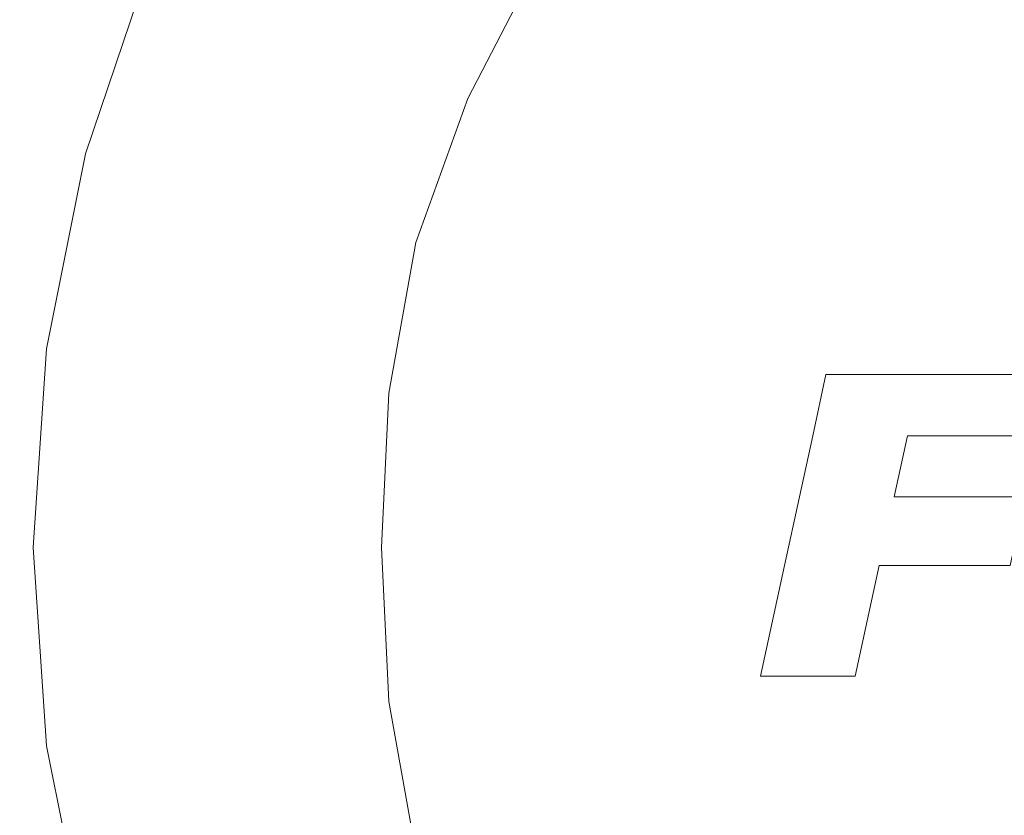
# Model space of a CAD drawing. Extents: x -25 to 25, y -172 to 25.
# Drawn here: x -19 to -7, y -4 to 6 of the extents above; entities that cross this region are included whole.
import ezdxf

# ---------------------------------------------------------------- set-up
doc = ezdxf.new("R2010")
doc.units = 0
doc.header["$LTSCALE"] = 500
doc.header["$MEASUREMENT"] = 0
doc.layers.add('CHROM', color=7, linetype='Continuous')
doc.layers.add('LOGO', color=7, linetype='Continuous')

msp = doc.modelspace()

# ---------------------------------------------------------------- linework, layer by layer
at = {"layer": 'CHROM', "lineweight": 0}
for points, invisible_edges in [([(-0.007, -0.255, 0.02), (-9.514, 22.696, 0.02), (-6.435, 23.738, 0.02), (-0.007, -0.255, 0.02)], 15), ([(-0.007, -0.255, 0.02), (-12.43, 21.263, 0.02), (-9.514, 22.696, 0.02), (-0.007, -0.255, 0.02)], 15), ([(-0.007, -0.255, 0.02), (-15.128, 19.454, 0.02), (-12.43, 21.263, 0.02), (-0.007, -0.255, 0.02)], 15), ([(-0.012, -0.253, 93.629), (-8.235, 19.599, 93.629), (-5.573, 20.5, 93.629), (-0.012, -0.253, 93.629)], 15), ([(-0.012, -0.253, 93.629), (-10.757, 18.359, 93.629), (-8.235, 19.599, 93.629), (-0.012, -0.253, 93.629)], 15), ([(-0.007, -0.255, 0.02), (-17.57, 17.309, 0.02), (-15.128, 19.454, 0.02), (-0.007, -0.255, 0.02)], 15), ([(-0.012, -0.253, 93.629), (-13.091, 16.795, 93.629), (-10.757, 18.359, 93.629), (-0.012, -0.253, 93.629)], 15), ([(-0.007, -0.255, 0.02), (-19.715, 14.867, 0.02), (-17.57, 17.309, 0.02), (-0.007, -0.255, 0.02)], 15), ([(-0.012, -0.253, 93.629), (-15.203, 14.939, 93.629), (-13.091, 16.795, 93.629), (-0.012, -0.253, 93.629)], 15), ([(-0.012, -0.253, 93.629), (-17.059, 12.827, 93.628), (-15.203, 14.939, 93.629), (-0.012, -0.253, 93.629)], 15), ([(-0.007, -0.255, 0.02), (-21.523, 12.169, 0.02), (-19.715, 14.867, 0.02), (-0.007, -0.255, 0.02)], 15), ([(-0.012, -0.253, 93.629), (-18.623, 10.493, 93.629), (-17.059, 12.827, 93.628), (-0.012, -0.253, 93.629)], 15), ([(-0.007, -0.255, 0.02), (-22.956, 9.253, 0.02), (-21.523, 12.169, 0.02), (-0.007, -0.255, 0.02)], 15), ([(-15.879, 5.78, 111.038), (-13.68, 7.465, 111.038), (-13.798, 11.28, 111.011), (-16.017, 9.488, 111.011)], 15), ([(-5.823, 10.878, 111.038), (-8.606, 10.048, 111.038), (-8.521, 5.496, 111.047), (-5.765, 6.266, 111.047)], 15), ([(-0.012, -0.253, 93.629), (-19.862, 7.971, 93.629), (-18.623, 10.493, 93.629), (-0.012, -0.253, 93.629)], 15), ([(-17.951, 7.492, 111.011), (-18.075, 10.3, 110.957), (-19.696, 8.044, 110.957), (-19.557, 5.351, 111.011)], 15), ([(-8.606, 10.048, 111.038), (-11.241, 8.906, 111.038), (-11.13, 4.437, 111.047), (-8.521, 5.496, 111.047)], 15), ([(-15.879, 5.78, 111.038), (-16.017, 9.488, 111.011), (-17.951, 7.492, 111.011), (-17.795, 3.906, 111.038)], 15), ([(-0.007, -0.255, 0.02), (-23.998, 6.174, 0.02), (-22.956, 9.253, 0.02), (-0.007, -0.255, 0.02)], 15), ([(-13.68, 7.465, 111.038), (-13.544, 3.1, 111.047), (-11.13, 4.437, 111.047), (-11.241, 8.906, 111.038)], 15), ([(-11.402, 8.501, 80.569), (-12.421, 6.913, 80.582), (-11.09, 6.144, 81.852), (-10.22, 7.613, 81.82)], 15), ([(-15.062, 5.982, 77.733), (-14.122, 7.895, 77.733), (-14.67, 8.212, 76.183), (-15.646, 6.225, 76.183)], 15), ([(-0.012, -0.253, 93.629), (-20.764, 5.308, 93.629), (-19.862, 7.971, 93.629), (-0.012, -0.253, 93.629)], 15), ([(-17.3, 6.91, 68.883), (-19.576, 7.852, 68.809), (-20.464, 5.227, 68.809), (-18.085, 4.59, 68.883)], 15), ([(-14.304, 5.666, 79.201), (-13.402, 7.479, 79.204), (-14.122, 7.895, 77.733), (-15.062, 5.982, 77.733)], 15), ([(-8.661, 6.449, 82.939), (-10.22, 7.613, 81.82), (-11.09, 6.144, 81.852), (-9.321, 5.123, 83.003)], 15), ([(-6.741, 6.48, 83.567), (-7.884, 7.623, 82.875), (-8.661, 6.449, 82.939), (-6.745, 5.242, 83.889)], 15), ([(-17.795, 3.906, 111.038), (-17.951, 7.492, 111.011), (-19.557, 5.351, 111.011), (-19.384, 1.9, 111.038)], 15), ([(-14.304, 5.666, 79.201), (-13.287, 5.236, 80.569), (-12.421, 6.913, 80.582), (-13.402, 7.479, 79.204)], 13), ([(-15.879, 5.78, 111.038), (-15.721, 1.537, 111.047), (-13.544, 3.1, 111.047), (-13.68, 7.465, 111.038)], 15), ([(-18.085, 4.59, 68.883), (-17.965, 4.558, 68.943), (-17.185, 6.862, 68.943), (-17.3, 6.91, 68.883)], 13), ([(-13.287, 5.236, 80.569), (-11.927, 4.657, 81.82), (-11.09, 6.144, 81.852), (-12.421, 6.913, 80.582)], 15), ([(-17.928, 4.547, 69.044), (-17.149, 6.847, 69.044), (-17.185, 6.862, 68.943), (-17.965, 4.558, 68.943)], 15), ([(-17.923, 4.546, 69.271), (-17.145, 6.845, 69.271), (-17.149, 6.847, 69.044), (-17.928, 4.547, 69.044)], 15), ([(-17.923, 4.546, 69.271), (-17.902, 4.541, 69.714), (-17.125, 6.837, 69.714), (-17.145, 6.845, 69.271)], 15), ([(-17.902, 4.541, 69.714), (-17.814, 4.517, 70.457), (-17.041, 6.802, 70.457), (-17.125, 6.837, 69.714)], 15), ([(-17.61, 4.462, 71.59), (-16.845, 6.721, 71.59), (-17.041, 6.802, 70.457), (-17.814, 4.517, 70.457)], 15), ([(-17.295, 4.378, 72.997), (-16.544, 6.596, 72.997), (-16.845, 6.721, 71.59), (-17.61, 4.462, 71.59)], 15), ([(-17.295, 4.378, 72.997), (-16.875, 4.265, 74.566), (-16.142, 6.43, 74.566), (-16.544, 6.596, 72.997)], 15), ([(-16.875, 4.265, 74.566), (-16.357, 4.126, 76.183), (-15.646, 6.225, 76.183), (-16.142, 6.43, 74.566)], 15), ([(-6.745, 5.242, 83.889), (-8.661, 6.449, 82.939), (-9.321, 5.123, 83.003), (-7.107, 3.845, 84.037)], 15), ([(-6.741, 6.48, 83.567), (-6.745, 5.242, 83.889), (-4.49, 4.229, 84.637), (-5.504, 6.484, 83.889)], 15), ([(-5.765, 6.266, 111.047), (-8.521, 5.496, 111.047), (-8.43, 0.657, 111.047), (-5.704, 1.364, 111.047)], 15), ([(-0.007, -0.255, 0.02), (-24.635, 2.987, 0.02), (-23.998, 6.174, 0.02), (-0.007, -0.255, 0.02)], 15), ([(-15.745, 3.963, 77.733), (-15.062, 5.982, 77.733), (-15.646, 6.225, 76.183), (-16.357, 4.126, 76.183)], 15), ([(-10.139, 3.889, 82.939), (-9.321, 5.123, 83.003), (-11.09, 6.144, 81.852), (-11.927, 4.657, 81.82)], 15), ([(-14.961, 3.753, 79.198), (-14.304, 5.666, 79.201), (-15.062, 5.982, 77.733), (-15.745, 3.963, 77.733)], 15), ([(-15.879, 5.78, 111.038), (-17.795, 3.906, 111.038), (-17.618, -0.199, 111.047), (-15.721, 1.537, 111.047)], 15), ([(-14.961, 3.753, 79.198), (-13.923, 3.474, 80.556), (-13.287, 5.236, 80.569), (-14.304, 5.666, 79.201)], 13), ([(-8.521, 5.496, 111.047), (-11.13, 4.437, 111.047), (-11.011, -0.314, 111.047), (-8.43, 0.657, 111.047)], 15), ([(-0.012, -0.253, 93.629), (-21.314, 2.551, 93.629), (-20.764, 5.308, 93.629), (-0.012, -0.253, 93.629)], 15), ([(-18.085, 4.59, 68.883), (-20.464, 5.227, 68.809), (-21.007, 2.509, 68.809), (-18.565, 2.188, 68.883)], 15), ([(-13.923, 3.474, 80.556), (-12.552, 3.107, 81.789), (-11.927, 4.657, 81.82), (-13.287, 5.236, 80.569)], 15), ([(-6.745, 5.242, 83.889), (-7.107, 3.845, 84.037), (-4.442, 2.306, 84.96), (-4.49, 4.229, 84.637)], 15), ([(-8.136, 2.832, 83.889), (-7.107, 3.845, 84.037), (-9.321, 5.123, 83.003), (-10.139, 3.889, 82.939)], 15), ([(-18.085, 4.59, 68.883), (-18.565, 2.188, 68.883), (-18.442, 2.172, 68.943), (-17.965, 4.558, 68.943)], 11), ([(-10.767, 2.629, 82.875), (-10.139, 3.889, 82.939), (-11.927, 4.657, 81.82), (-12.552, 3.107, 81.789)], 15), ([(-17.928, 4.547, 69.044), (-17.965, 4.558, 68.943), (-18.442, 2.172, 68.943), (-18.403, 2.167, 69.044)], 15), ([(-17.923, 4.546, 69.271), (-17.928, 4.547, 69.044), (-18.403, 2.167, 69.044), (-18.399, 2.166, 69.271)], 15), ([(-17.923, 4.546, 69.271), (-18.399, 2.166, 69.271), (-18.377, 2.163, 69.714), (-17.902, 4.541, 69.714)], 15), ([(-17.902, 4.541, 69.714), (-18.377, 2.163, 69.714), (-18.287, 2.151, 70.457), (-17.814, 4.517, 70.457)], 15), ([(-17.61, 4.462, 71.59), (-17.814, 4.517, 70.457), (-18.287, 2.151, 70.457), (-18.077, 2.124, 71.59)], 15), ([(-17.295, 4.378, 72.997), (-17.61, 4.462, 71.59), (-18.077, 2.124, 71.59), (-17.753, 2.081, 72.997)], 15), ([(-17.295, 4.378, 72.997), (-17.753, 2.081, 72.997), (-17.323, 2.024, 74.566), (-16.875, 4.265, 74.566)], 15), ([(-13.544, 3.1, 111.047), (-13.4, -1.54, 111.047), (-11.011, -0.314, 111.047), (-11.13, 4.437, 111.047)], 15), ([(-16.875, 4.265, 74.566), (-17.323, 2.024, 74.566), (-16.791, 1.954, 76.183), (-16.357, 4.126, 76.183)], 15), ([(-15.745, 3.963, 77.733), (-16.357, 4.126, 76.183), (-16.791, 1.954, 76.183), (-16.163, 1.872, 77.733)], 15), ([(-17.795, 3.906, 111.038), (-19.384, 1.9, 111.038), (-19.19, -2.056, 111.047), (-17.618, -0.199, 111.047)], 15), ([(-14.961, 3.753, 79.198), (-15.745, 3.963, 77.733), (-16.163, 1.872, 77.733), (-15.348, 1.767, 79.201)], 15), ([(-9.206, 2.21, 83.567), (-8.136, 2.832, 83.889), (-10.139, 3.889, 82.939), (-10.767, 2.629, 82.875)], 15), ([(-14.961, 3.753, 79.198), (-15.348, 1.767, 79.201), (-14.253, 1.63, 80.569), (-13.923, 3.474, 80.556)], 11), ([(-8.136, 2.832, 83.889), (-6.131, 1.386, 84.637), (-4.442, 2.306, 84.96), (-7.107, 3.845, 84.037)], 15), ([(-13.923, 3.474, 80.556), (-14.253, 1.63, 80.569), (-12.786, 1.452, 81.82), (-12.552, 3.107, 81.789)], 15), ([(-15.721, 1.537, 111.047), (-15.554, -2.973, 111.047), (-13.4, -1.54, 111.047), (-13.544, 3.1, 111.047)], 15), ([(-10.767, 2.629, 82.875), (-12.552, 3.107, 81.789), (-12.786, 1.452, 81.82), (-10.854, 1.223, 82.939)], 15), ([(-0.007, -0.255, 0.02), (-24.852, -0.255, 0.02), (-24.635, 2.987, 0.02), (-0.007, -0.255, 0.02)], 15), ([(-9.206, 2.21, 83.567), (-8.591, 1.137, 83.889), (-6.131, 1.386, 84.637), (-8.136, 2.832, 83.889)], 15), ([(-0.012, -0.253, 93.629), (-21.502, -0.253, 93.629), (-21.314, 2.551, 93.629), (-0.012, -0.253, 93.629)], 15), ([(-9.206, 2.21, 83.567), (-10.767, 2.629, 82.875), (-10.854, 1.223, 82.939), (-8.591, 1.137, 83.889)], 15), ([(-18.565, 2.188, 68.883), (-21.007, 2.509, 68.809), (-21.192, -0.255, 68.809), (-18.729, -0.255, 68.883)], 15), ([(-18.565, 2.188, 68.883), (-18.729, -0.255, 68.883), (-18.604, -0.255, 68.943), (-18.442, 2.172, 68.943)], 11), ([(-18.403, 2.167, 69.044), (-18.442, 2.172, 68.943), (-18.604, -0.255, 68.943), (-18.566, -0.255, 69.044)], 15), ([(-18.399, 2.166, 69.271), (-18.403, 2.167, 69.044), (-18.566, -0.255, 69.044), (-18.561, -0.255, 69.271)], 15), ([(-18.399, 2.166, 69.271), (-18.561, -0.255, 69.271), (-18.539, -0.255, 69.714), (-18.377, 2.163, 69.714)], 15), ([(-18.377, 2.163, 69.714), (-18.539, -0.255, 69.714), (-18.448, -0.255, 70.457), (-18.287, 2.151, 70.457)], 15), ([(-18.077, 2.124, 71.59), (-18.287, 2.151, 70.457), (-18.448, -0.255, 70.457), (-18.236, -0.255, 71.59)], 15), ([(-17.753, 2.081, 72.997), (-18.077, 2.124, 71.59), (-18.236, -0.255, 71.59), (-17.91, -0.255, 72.997)], 15), ([(-17.753, 2.081, 72.997), (-17.91, -0.255, 72.997), (-17.475, -0.255, 74.566), (-17.323, 2.024, 74.566)], 15), ([(-17.323, 2.024, 74.566), (-17.475, -0.255, 74.566), (-16.939, -0.255, 76.183), (-16.791, 1.954, 76.183)], 15), ([(-16.163, 1.872, 77.733), (-16.791, 1.954, 76.183), (-16.939, -0.255, 76.183), (-16.306, -0.255, 77.733)], 15), ([(-15.348, 1.767, 79.201), (-16.163, 1.872, 77.733), (-16.306, -0.255, 77.733), (-15.474, -0.255, 79.204)], 15), ([(-15.348, 1.767, 79.201), (-15.474, -0.255, 79.204), (-14.341, -0.255, 80.582), (-14.253, 1.63, 80.569)], 11), ([(-14.253, 1.63, 80.569), (-14.341, -0.255, 80.582), (-12.804, -0.255, 81.852), (-12.786, 1.452, 81.82)], 15), ([(-15.721, 1.537, 111.047), (-17.618, -0.199, 111.047), (-17.43, -4.564, 111.047), (-15.554, -2.973, 111.047)], 15), ([(-10.854, 1.223, 82.939), (-12.786, 1.452, 81.82), (-12.804, -0.255, 81.852), (-10.761, -0.255, 83.003)], 15), ([(-8.591, 1.137, 83.889), (-8.205, -0.255, 84.037), (-5.128, -0.255, 84.96), (-6.131, 1.386, 84.637)], 15), ([(-5.643, -3.539, 111.047), (-5.704, 1.364, 111.047), (-8.43, 0.657, 111.047), (-8.339, -4.182, 111.047)], 15), ([(-8.591, 1.137, 83.889), (-10.854, 1.223, 82.939), (-10.761, -0.255, 83.003), (-8.205, -0.255, 84.037)], 15), ([(-8.339, -4.182, 111.047), (-8.43, 0.657, 111.047), (-11.011, -0.314, 111.047), (-10.893, -5.065, 111.047)], 15), ([(-17.618, -0.199, 111.047), (-19.19, -2.056, 111.047), (-18.985, -6.264, 111.047), (-17.43, -4.564, 111.047)], 15), ([(-0.007, -0.255, 0.02), (-24.635, -3.496, 0.02), (-24.852, -0.255, 0.02), (-0.007, -0.255, 0.02)], 15), ([(-0.007, -0.255, 0.02), (-23.998, -6.683, 0.02), (-24.635, -3.496, 0.02), (-0.007, -0.255, 0.02)], 15), ([(-0.007, -0.255, 0.02), (-22.956, -9.762, 0.02), (-23.998, -6.683, 0.02), (-0.007, -0.255, 0.02)], 15), ([(-0.007, -0.255, 0.02), (-21.523, -12.678, 0.02), (-22.956, -9.762, 0.02), (-0.007, -0.255, 0.02)], 15), ([(-0.007, -0.255, 0.02), (-19.715, -15.377, 0.02), (-21.523, -12.678, 0.02), (-0.007, -0.255, 0.02)], 15), ([(-0.012, -0.253, 93.629), (-21.314, -3.057, 93.629), (-21.502, -0.253, 93.629), (-0.012, -0.253, 93.629)], 15), ([(-0.012, -0.253, 93.629), (-20.764, -5.813, 93.629), (-21.314, -3.057, 93.629), (-0.012, -0.253, 93.629)], 15), ([(-18.729, -0.255, 68.883), (-21.192, -0.255, 68.809), (-21.007, -3.019, 68.809), (-18.565, -2.697, 68.883)], 15), ([(-0.012, -0.253, 93.629), (-19.862, -8.476, 93.629), (-20.764, -5.813, 93.629), (-0.012, -0.253, 93.629)], 15), ([(-0.012, -0.253, 93.629), (-18.623, -10.998, 93.629), (-19.862, -8.476, 93.629), (-0.012, -0.253, 93.629)], 15), ([(-0.007, -0.255, 0.02), (-17.57, -17.819, 0.02), (-19.715, -15.377, 0.02), (-0.007, -0.255, 0.02)], 15), ([(-18.565, -2.697, 68.883), (-18.442, -2.681, 68.943), (-18.604, -0.255, 68.943), (-18.729, -0.255, 68.883)], 13), ([(-0.012, -0.253, 93.629), (-17.059, -13.333, 93.629), (-18.623, -10.998, 93.629), (-0.012, -0.253, 93.629)], 15), ([(-18.403, -2.676, 69.044), (-18.566, -0.255, 69.044), (-18.604, -0.255, 68.943), (-18.442, -2.681, 68.943)], 15), ([(-18.399, -2.675, 69.271), (-18.561, -0.255, 69.271), (-18.566, -0.255, 69.044), (-18.403, -2.676, 69.044)], 15), ([(-18.399, -2.675, 69.271), (-18.377, -2.673, 69.714), (-18.539, -0.255, 69.714), (-18.561, -0.255, 69.271)], 15), ([(-18.377, -2.673, 69.714), (-18.287, -2.661, 70.457), (-18.448, -0.255, 70.457), (-18.539, -0.255, 69.714)], 15), ([(-18.077, -2.633, 71.59), (-18.236, -0.255, 71.59), (-18.448, -0.255, 70.457), (-18.287, -2.661, 70.457)], 15), ([(-17.753, -2.59, 72.997), (-17.91, -0.255, 72.997), (-18.236, -0.255, 71.59), (-18.077, -2.633, 71.59)], 15), ([(-17.753, -2.59, 72.997), (-17.323, -2.534, 74.566), (-17.475, -0.255, 74.566), (-17.91, -0.255, 72.997)], 15), ([(-0.007, -0.255, 0.02), (-15.128, -19.964, 0.02), (-17.57, -17.819, 0.02), (-0.007, -0.255, 0.02)], 15), ([(-17.323, -2.534, 74.566), (-16.791, -2.464, 76.183), (-16.939, -0.255, 76.183), (-17.475, -0.255, 74.566)], 15), ([(-0.012, -0.253, 93.629), (-15.203, -15.445, 93.629), (-17.059, -13.333, 93.629), (-0.012, -0.253, 93.629)], 15), ([(-16.163, -2.381, 77.733), (-16.306, -0.255, 77.733), (-16.939, -0.255, 76.183), (-16.791, -2.464, 76.183)], 15), ([(-15.348, -2.276, 79.201), (-15.474, -0.255, 79.204), (-16.306, -0.255, 77.733), (-16.163, -2.381, 77.733)], 15), ([(-15.348, -2.276, 79.201), (-14.253, -2.14, 80.569), (-14.341, -0.255, 80.582), (-15.474, -0.255, 79.204)], 13), ([(-0.012, -0.253, 93.629), (-13.091, -17.3, 93.628), (-15.203, -15.445, 93.629), (-0.012, -0.253, 93.629)], 15), ([(-0.007, -0.255, 0.02), (-12.43, -21.773, 0.02), (-15.128, -19.964, 0.02), (-0.007, -0.255, 0.02)], 15), ([(-14.253, -2.14, 80.569), (-12.786, -1.962, 81.82), (-12.804, -0.255, 81.852), (-14.341, -0.255, 80.582)], 15), ([(-13.256, -6.18, 111.047), (-10.893, -5.065, 111.047), (-11.011, -0.314, 111.047), (-13.4, -1.54, 111.047)], 15), ([(-0.012, -0.253, 93.629), (-10.757, -18.865, 93.628), (-13.091, -17.3, 93.628), (-0.012, -0.253, 93.629)], 15), ([(-10.854, -1.733, 82.939), (-10.761, -0.255, 83.003), (-12.804, -0.255, 81.852), (-12.786, -1.962, 81.82)], 15), ([(-0.007, -0.255, 0.02), (-9.514, -23.205, 0.02), (-12.43, -21.773, 0.02), (-0.007, -0.255, 0.02)], 15), ([(-8.591, -1.646, 83.889), (-8.205, -0.255, 84.037), (-10.761, -0.255, 83.003), (-10.854, -1.733, 82.939)], 15), ([(-0.012, -0.253, 93.629), (-8.235, -20.104, 93.629), (-10.757, -18.865, 93.628), (-0.012, -0.253, 93.629)], 15), ([(-0.007, -0.255, 0.02), (-6.435, -24.247, 0.02), (-9.514, -23.205, 0.02), (-0.007, -0.255, 0.02)], 15), ([(-8.591, -1.646, 83.889), (-6.131, -1.896, 84.637), (-5.128, -0.255, 84.96), (-8.205, -0.255, 84.037)], 15), ([(-0.012, -0.253, 93.629), (-5.573, -21.005, 93.629), (-8.235, -20.104, 93.629), (-0.012, -0.253, 93.629)], 15), ([(-15.387, -7.483, 111.047), (-13.256, -6.18, 111.047), (-13.4, -1.54, 111.047), (-15.554, -2.973, 111.047)], 15), ([(-9.206, -2.72, 83.567), (-8.591, -1.646, 83.889), (-10.854, -1.733, 82.939), (-10.767, -3.138, 82.875)], 15), ([(-9.206, -2.72, 83.567), (-8.136, -3.342, 83.889), (-6.131, -1.896, 84.637), (-8.591, -1.646, 83.889)], 15), ([(-10.767, -3.138, 82.875), (-10.854, -1.733, 82.939), (-12.786, -1.962, 81.82), (-12.552, -3.616, 81.789)], 15), ([(-8.136, -3.342, 83.889), (-7.107, -4.354, 84.037), (-4.442, -2.815, 84.96), (-6.131, -1.896, 84.637)], 15), ([(-13.923, -3.984, 80.556), (-12.552, -3.616, 81.789), (-12.786, -1.962, 81.82), (-14.253, -2.14, 80.569)], 15), ([(-14.961, -4.262, 79.198), (-13.923, -3.984, 80.556), (-14.253, -2.14, 80.569), (-15.348, -2.276, 79.201)], 13), ([(-14.961, -4.262, 79.198), (-15.348, -2.276, 79.201), (-16.163, -2.381, 77.733), (-15.745, -4.472, 77.733)], 15), ([(-15.745, -4.472, 77.733), (-16.163, -2.381, 77.733), (-16.791, -2.464, 76.183), (-16.357, -4.636, 76.183)], 15), ([(-16.875, -4.775, 74.566), (-16.357, -4.636, 76.183), (-16.791, -2.464, 76.183), (-17.323, -2.534, 74.566)], 15), ([(-17.61, -4.972, 71.59), (-18.077, -2.633, 71.59), (-18.287, -2.661, 70.457), (-17.814, -5.026, 70.457)], 15), ([(-17.295, -4.887, 72.997), (-17.753, -2.59, 72.997), (-18.077, -2.633, 71.59), (-17.61, -4.972, 71.59)], 15), ([(-17.295, -4.887, 72.997), (-16.875, -4.775, 74.566), (-17.323, -2.534, 74.566), (-17.753, -2.59, 72.997)], 15), ([(-18.565, -2.697, 68.883), (-21.007, -3.019, 68.809), (-20.464, -5.736, 68.809), (-18.085, -5.099, 68.883)], 15), ([(-18.085, -5.099, 68.883), (-17.965, -5.067, 68.943), (-18.442, -2.681, 68.943), (-18.565, -2.697, 68.883)], 13), ([(-17.928, -5.057, 69.044), (-18.403, -2.676, 69.044), (-18.442, -2.681, 68.943), (-17.965, -5.067, 68.943)], 15), ([(-17.923, -5.056, 69.271), (-18.399, -2.675, 69.271), (-18.403, -2.676, 69.044), (-17.928, -5.057, 69.044)], 15), ([(-17.923, -5.056, 69.271), (-17.902, -5.05, 69.714), (-18.377, -2.673, 69.714), (-18.399, -2.675, 69.271)], 15), ([(-17.902, -5.05, 69.714), (-17.814, -5.026, 70.457), (-18.287, -2.661, 70.457), (-18.377, -2.673, 69.714)], 15), ([(-9.206, -2.72, 83.567), (-10.767, -3.138, 82.875), (-10.139, -4.398, 82.939), (-8.136, -3.342, 83.889)], 15), ([(-6.745, -5.752, 83.889), (-4.49, -4.738, 84.637), (-4.442, -2.815, 84.96), (-7.107, -4.354, 84.037)], 15), ([(-15.387, -7.483, 111.047), (-15.554, -2.973, 111.047), (-17.43, -4.564, 111.047), (-17.242, -8.928, 111.047)], 15), ([(-10.767, -3.138, 82.875), (-12.552, -3.616, 81.789), (-11.927, -5.166, 81.82), (-10.139, -4.398, 82.939)], 15), ([(-8.136, -3.342, 83.889), (-10.139, -4.398, 82.939), (-9.321, -5.632, 83.003), (-7.107, -4.354, 84.037)], 15)]:
    msp.add_3dface(points, dxfattribs=dict(at, invisible_edges=invisible_edges))
at = {"layer": 'LOGO', "lineweight": 0}
for points, invisible_edges in [([(-9.068, 1.111, 111.145), (-7.908, 1.111, 111.145), (-7.746, 1.858, 111.145), (-8.906, 1.858, 111.145)], 3), ([(-7.746, 1.858, 111.145), (-7.908, 1.111, 111.145), (-6.308, 1.111, 111.145), (-6.145, 1.858, 111.145)], 1), ([(-9.231, 0.364, 111.145), (-8.071, 0.364, 111.145), (-7.908, 1.111, 111.145), (-9.068, 1.111, 111.145)], 5), ([(-9.413, -0.476, 111.145), (-8.253, -0.476, 111.145), (-8.071, 0.364, 111.145), (-9.231, 0.364, 111.145)], 7), ([(-8.071, 0.364, 111.145), (-8.253, -0.476, 111.145), (-6.652, -0.476, 111.145), (-6.47, 0.364, 111.145)], 1), ([(-9.708, -1.832, 111.145), (-8.548, -1.832, 111.145), (-8.253, -0.476, 111.145), (-9.413, -0.476, 111.145)], 4)]:
    msp.add_3dface(points, dxfattribs=dict(at, invisible_edges=invisible_edges))

doc.saveas('drawing.dxf')
